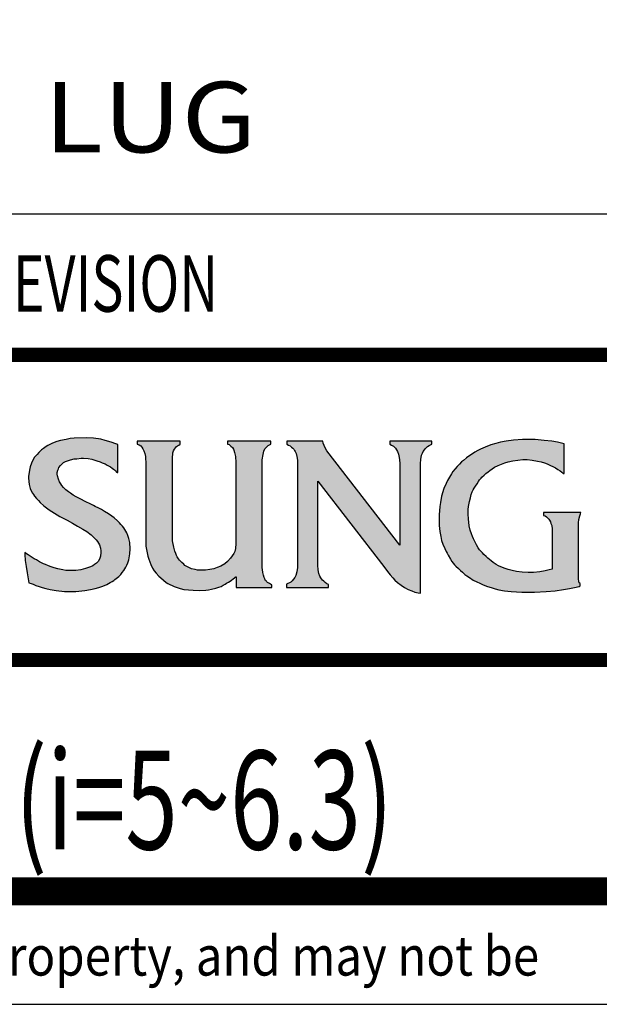
# Model space of a CAD drawing. Units: millimetres. Extents: x 72 to 2320, y 56 to 1600.
# Drawn here: x 1824 to 1907, y 56 to 195 of the extents above; entities that cross this region are included whole.
import ezdxf
from ezdxf.enums import TextEntityAlignment as Align

# ---------------------------------------------------------------- set-up
doc = ezdxf.new("R2010")
doc.units = ezdxf.units.MM
doc.header["$LTSCALE"] = 50
doc.layers.get('0').update_dxf_attribs({"linetype": 'CONTINUOUS', "lineweight": 30})
doc.styles.add('HY견고딕', font='HYGTRE.TTF')
doc.styles.add('ROMANS', font='romans.shx', dxfattribs={"width": 0.7, "height": 3.5, "bigfont": 'whgtxt.shx'})

# ---------------------------------------------------------------- blocks, each defined once
blk = doc.blocks.new('HS_A2양식_S(420X594MM)')
blk.add_line((18, 18), (580, 18))
at = {"color": 0}
blk.add_line((18, 14), (580, 14), dxfattribs=at)
blk.add_line((18, 14), (580, 14), dxfattribs=at)
at = {"color": 3, "const_width": 1}
blk.add_lwpolyline([(22, 18), (576, 18), (576, 396), (22, 396), (22, 17.5)], dxfattribs=at)
at = {"style": 'ROMANS', "width": 0.88}
blk.add_text("The information written in this drawing is HYOSUNG's property, and may not be", height=1.4, dxfattribs=at).set_placement((412.392, 15.017))
blk = doc.blocks.new('HYOSUNG_TITLE_A2')
h = blk.add_hatch(color=160)
h.paths.add_polyline_path([(-103.704, 12.274), (-103.761, 12.395), (-103.805, 12.486), (-103.841, 12.562), (-103.879, 12.667), (-103.92, 12.792), (-103.955, 12.946), (-103.988, 13.188), (-103.998, 13.356), (-103.989, 13.52), (-103.978, 13.633), (-103.948, 13.806), (-103.916, 13.94), (-103.887, 14.055), (-103.85, 14.147), (-103.822, 14.216), (-103.78, 14.282), (-103.734, 14.349), (-103.677, 14.437), (-103.627, 14.514), (-103.588, 14.575), (-103.539, 14.63), (-103.506, 14.668), (-103.431, 14.738), (-103.364, 14.797), (-103.288, 14.858), (-103.224, 14.907), (-103.148, 14.963), (-103.062, 15.018), (-102.926, 15.077), (-102.808, 15.129), (-102.696, 15.176), (-102.579, 15.212), (-102.409, 15.246), (-102.23, 15.276), (-102.058, 15.292), (-101.99, 15.296), (-101.901, 15.292), (-101.729, 15.269), (-101.537, 15.24), (-101.41, 15.207), (-101.289, 15.175), (-101.2, 15.137), (-101.077, 15.085), (-100.994, 15.046), (-100.902, 14.995), (-100.815, 14.943), (-100.731, 14.89), (-100.68, 14.848), (-100.63, 14.804), (-100.59, 14.804), (-100.59, 15.854), (-100.825, 15.905), (-101.029, 15.94), (-101.303, 15.972), (-101.625, 15.999), (-101.819, 16.008), (-102.066, 15.999), (-102.386, 15.981), (-102.653, 15.947), (-102.845, 15.907), (-103.011, 15.864), (-103.192, 15.81), (-103.394, 15.735), (-103.562, 15.66), (-103.656, 15.619), (-103.756, 15.554), (-103.878, 15.477), (-103.975, 15.409), (-104.055, 15.349), (-104.16, 15.263), (-104.226, 15.207), (-104.304, 15.128), (-104.385, 15.043), (-104.458, 14.968), (-104.534, 14.867), (-104.586, 14.786), (-104.655, 14.673), (-104.726, 14.55), (-104.778, 14.444), (-104.853, 14.267), (-104.936, 13.994), (-104.971, 13.777), (-104.996, 13.625), (-105.021, 13.333), (-105.022, 13.167), (-105.018, 12.963), (-104.999, 12.744), (-104.965, 12.567), (-104.934, 12.421), (-104.895, 12.299), (-104.823, 12.137), (-104.778, 12.039), (-104.742, 11.976), (-104.704, 11.908), (-104.62, 11.768), (-104.569, 11.688), (-104.529, 11.625), (-104.475, 11.56), (-104.427, 11.519), (-104.34, 11.429), (-104.263, 11.358), (-104.201, 11.3), (-104.108, 11.219), (-104.037, 11.177), (-103.95, 11.112), (-103.813, 11.024), (-103.692, 10.963), (-103.578, 10.91), (-103.469, 10.86), (-103.308, 10.798), (-103.178, 10.757), (-103.042, 10.717), (-102.903, 10.681), (-102.713, 10.646), (-102.47, 10.619), (-102.088, 10.597), (-101.879, 10.593), (-101.65, 10.596), (-101.228, 10.617), (-100.916, 10.645), (-100.613, 10.692), (-100.403, 10.725), (-100.226, 10.767), (-100.066, 10.801), (-100.032, 10.818), (-100.032, 10.906), (-100.061, 10.932), (-100.07, 10.976), (-100.084, 11.071), (-100.084, 13.047), (-100.068, 13.166), (-100.043, 13.303), (-100.018, 13.372), (-100.001, 13.418), (-101.33, 13.418), (-101.33, 13.313), (-101.261, 13.298), (-101.215, 13.264), (-101.179, 13.229), (-101.141, 13.184), (-101.113, 13.147), (-101.082, 13.087), (-101.06, 13.032), (-101.036, 12.953), (-101.019, 12.831), (-101.019, 11.406), (-101.123, 11.387), (-101.268, 11.351), (-101.458, 11.321), (-101.682, 11.296), (-101.763, 11.292), (-101.868, 11.293), (-102.078, 11.306), (-102.278, 11.327), (-102.44, 11.358), (-102.577, 11.394), (-102.682, 11.433), (-102.777, 11.469), (-102.918, 11.525), (-103.001, 11.581), (-103.104, 11.642), (-103.178, 11.704), (-103.293, 11.797), (-103.359, 11.854), (-103.438, 11.93), (-103.492, 11.988), (-103.539, 12.039), (-103.589, 12.099), (-103.642, 12.171)])
h.paths.add_polyline_path([(-105.68, 15.15), (-105.676, 15.291), (-105.644, 15.451), (-105.617, 15.521), (-105.585, 15.578), (-105.547, 15.64), (-105.512, 15.681), (-105.477, 15.716), (-105.436, 15.757), (-105.377, 15.791), (-105.335, 15.819), (-105.281, 15.839), (-105.281, 15.94), (-106.776, 15.94), (-106.776, 15.836), (-106.708, 15.804), (-106.646, 15.771), (-106.605, 15.733), (-106.567, 15.691), (-106.529, 15.632), (-106.501, 15.579), (-106.467, 15.488), (-106.442, 15.371), (-106.426, 15.287), (-106.411, 15.155), (-106.411, 12.261), (-109.001, 15.606), (-109.063, 15.713), (-109.099, 15.796), (-109.131, 15.879), (-109.145, 15.944), (-110.426, 15.944), (-110.426, 15.836), (-110.356, 15.807), (-110.307, 15.775), (-110.255, 15.734), (-110.213, 15.696), (-110.177, 15.658), (-110.149, 15.616), (-110.121, 15.573), (-110.09, 15.503), (-110.064, 15.402), (-110.048, 15.267), (-110.048, 11.471), (-110.064, 11.311), (-110.103, 11.191), (-110.14, 11.115), (-110.182, 11.056), (-110.228, 11.002), (-110.282, 10.948), (-110.323, 10.924), (-110.381, 10.899), (-110.437, 10.874), (-110.437, 10.759), (-108.945, 10.759), (-108.945, 10.866), (-108.999, 10.896), (-109.064, 10.939), (-109.113, 10.981), (-109.153, 11.022), (-109.188, 11.064), (-109.218, 11.107), (-109.256, 11.161), (-109.287, 11.262), (-109.31, 11.388), (-109.325, 11.549), (-109.325, 14.523), (-106.987, 11.5), (-106.853, 11.332), (-106.756, 11.21), (-106.664, 11.101), (-106.593, 11.02), (-106.498, 10.933), (-106.373, 10.842), (-106.254, 10.761), (-106.124, 10.694), (-105.995, 10.639), (-105.885, 10.599), (-105.761, 10.568), (-105.68, 10.556)])
h.paths.add_polyline_path([(-111.294, 15.281), (-111.262, 15.47), (-111.23, 15.591), (-111.198, 15.668), (-111.164, 15.713), (-111.119, 15.751), (-111.076, 15.788), (-111.031, 15.816), (-111.008, 15.83), (-110.988, 15.832), (-110.988, 15.942), (-112.521, 15.942), (-112.521, 15.842), (-112.462, 15.827), (-112.436, 15.807), (-112.405, 15.769), (-112.35, 15.72), (-112.315, 15.665), (-112.297, 15.625), (-112.269, 15.541), (-112.241, 15.396), (-112.225, 15.189), (-112.225, 12.324), (-112.239, 12.138), (-112.266, 12.041), (-112.3, 11.961), (-112.355, 11.882), (-112.421, 11.797), (-112.52, 11.686), (-112.618, 11.603), (-112.759, 11.515), (-112.884, 11.464), (-113.002, 11.423), (-113.147, 11.395), (-113.299, 11.376), (-113.412, 11.372), (-113.468, 11.371), (-113.582, 11.379), (-113.67, 11.394), (-113.794, 11.426), (-113.894, 11.465), (-113.963, 11.503), (-114.034, 11.545), (-114.074, 11.584), (-114.138, 11.643), (-114.219, 11.73), (-114.254, 11.776), (-114.303, 11.843), (-114.326, 11.892), (-114.358, 11.962), (-114.392, 12.052), (-114.429, 12.195), (-114.468, 12.416), (-114.468, 15.389), (-114.465, 15.471), (-114.455, 15.525), (-114.435, 15.606), (-114.404, 15.656), (-114.369, 15.71), (-114.331, 15.751), (-114.297, 15.781), (-114.25, 15.807), (-114.203, 15.834), (-114.203, 15.942), (-115.721, 15.942), (-115.721, 15.841), (-115.654, 15.81), (-115.593, 15.774), (-115.556, 15.735), (-115.519, 15.678), (-115.486, 15.606), (-115.454, 15.507), (-115.432, 15.398), (-115.424, 15.335), (-115.413, 15.188), (-115.413, 12.226), (-115.383, 12.047), (-115.347, 11.87), (-115.314, 11.76), (-115.278, 11.668), (-115.234, 11.575), (-115.175, 11.451), (-115.122, 11.357), (-115.048, 11.266), (-114.957, 11.165), (-114.889, 11.102), (-114.791, 11.018), (-114.693, 10.943), (-114.632, 10.905), (-114.564, 10.87), (-114.486, 10.832), (-114.418, 10.8), (-114.31, 10.764), (-114.198, 10.729), (-114.066, 10.694), (-113.91, 10.674), (-113.741, 10.662), (-113.528, 10.658), (-113.296, 10.666), (-113.198, 10.682), (-113.086, 10.703), (-112.941, 10.741), (-112.835, 10.773), (-112.75, 10.802), (-112.676, 10.841), (-112.605, 10.879), (-112.553, 10.91), (-112.485, 10.95), (-112.425, 10.986), (-112.386, 11.022), (-112.325, 11.067), (-112.273, 11.108), (-112.254, 11.123), (-112.235, 11.139), (-112.217, 11.136), (-112.217, 10.758), (-110.952, 10.758), (-110.952, 10.856), (-111.002, 10.874), (-111.031, 10.899), (-111.079, 10.924), (-111.104, 10.944), (-111.137, 10.969), (-111.153, 10.995), (-111.182, 11.027), (-111.205, 11.066), (-111.22, 11.117), (-111.248, 11.203), (-111.27, 11.289), (-111.288, 11.404), (-111.294, 11.463)])
h.paths.add_polyline_path([(-116.056, 11.633), (-116.023, 11.744), (-115.981, 11.95), (-115.975, 12.13), (-115.989, 12.352), (-116.021, 12.499), (-116.058, 12.606), (-116.09, 12.694), (-116.125, 12.76), (-116.162, 12.817), (-116.199, 12.879), (-116.244, 12.931), (-116.298, 12.992), (-116.35, 13.052), (-116.42, 13.121), (-116.542, 13.233), (-116.626, 13.292), (-116.74, 13.37), (-116.876, 13.454), (-116.991, 13.52), (-117.087, 13.567), (-117.212, 13.63), (-117.275, 13.667), (-117.408, 13.734), (-117.514, 13.78), (-117.593, 13.815), (-117.698, 13.88), (-117.88, 13.974), (-117.987, 14.029), (-118.089, 14.102), (-118.162, 14.153), (-118.245, 14.22), (-118.335, 14.299), (-118.393, 14.368), (-118.428, 14.428), (-118.47, 14.503), (-118.51, 14.599), (-118.548, 14.711), (-118.559, 14.771), (-118.554, 14.834), (-118.533, 14.919), (-118.513, 14.963), (-118.494, 15.011), (-118.442, 15.077), (-118.394, 15.13), (-118.328, 15.185), (-118.261, 15.22), (-118.197, 15.246), (-118.081, 15.284), (-117.95, 15.315), (-117.862, 15.324), (-117.703, 15.344), (-117.624, 15.344), (-117.462, 15.331), (-117.335, 15.303), (-117.26, 15.285), (-117.151, 15.25), (-117.037, 15.207), (-116.959, 15.178), (-116.863, 15.136), (-116.787, 15.097), (-116.717, 15.062), (-116.674, 15.034), (-116.609, 14.986), (-116.566, 14.955), (-116.531, 14.924), (-116.487, 14.891), (-116.451, 14.849), (-116.435, 14.831), (-116.41, 14.831), (-116.41, 15.83), (-116.509, 15.856), (-116.606, 15.892), (-116.722, 15.935), (-116.852, 15.97), (-117.011, 16.012), (-117.266, 16.046), (-117.53, 16.06), (-117.958, 16.045), (-118.092, 16.033), (-118.244, 16.002), (-118.437, 15.963), (-118.565, 15.932), (-118.664, 15.896), (-118.747, 15.859), (-118.894, 15.79), (-118.952, 15.751), (-119.047, 15.686), (-119.11, 15.638), (-119.212, 15.546), (-119.268, 15.477), (-119.356, 15.379), (-119.422, 15.266), (-119.471, 15.164), (-119.516, 15.036), (-119.544, 14.912), (-119.571, 14.695), (-119.571, 14.629), (-119.548, 14.413), (-119.51, 14.269), (-119.474, 14.184), (-119.433, 14.102), (-119.4, 14.051), (-119.364, 13.997), (-119.295, 13.912), (-119.224, 13.839), (-119.156, 13.77), (-119.03, 13.649), (-118.938, 13.584), (-118.839, 13.513), (-118.75, 13.45), (-118.459, 13.277), (-118.207, 13.145), (-118.01, 13.037), (-117.832, 12.933), (-117.654, 12.828), (-117.507, 12.739), (-117.349, 12.621), (-117.254, 12.536), (-117.172, 12.452), (-117.125, 12.392), (-117.092, 12.333), (-117.06, 12.269), (-117.025, 12.16), (-117.008, 12.057), (-117.008, 11.999), (-117.024, 11.866), (-117.058, 11.766), (-117.109, 11.677), (-117.169, 11.623), (-117.232, 11.571), (-117.296, 11.532), (-117.372, 11.498), (-117.446, 11.465), (-117.559, 11.429), (-117.725, 11.391), (-117.899, 11.365), (-118.071, 11.364), (-118.247, 11.369), (-118.356, 11.392), (-118.536, 11.425), (-118.666, 11.463), (-118.766, 11.493), (-118.863, 11.531), (-118.966, 11.572), (-119.037, 11.6), (-119.111, 11.638), (-119.179, 11.675), (-119.295, 11.736), (-119.368, 11.773), (-119.442, 11.823), (-119.519, 11.875), (-119.59, 11.922), (-119.644, 11.958), (-119.707, 12), (-119.702, 11.93), (-119.687, 11.713), (-119.653, 11.5), (-119.62, 11.283), (-119.584, 11.063), (-119.559, 10.922), (-119.475, 10.903), (-119.404, 10.874), (-119.313, 10.838), (-119.201, 10.799), (-119.084, 10.761), (-118.96, 10.726), (-118.811, 10.691), (-118.589, 10.653), (-118.303, 10.623), (-118.074, 10.614), (-117.899, 10.623), (-117.577, 10.654), (-117.378, 10.687), (-117.207, 10.724), (-117.077, 10.766), (-116.971, 10.802), (-116.884, 10.833), (-116.796, 10.871), (-116.743, 10.904), (-116.676, 10.941), (-116.614, 10.975), (-116.555, 11.013), (-116.515, 11.043), (-116.463, 11.082), (-116.415, 11.118), (-116.375, 11.152), (-116.335, 11.185), (-116.3, 11.225), (-116.254, 11.288), (-116.201, 11.36), (-116.158, 11.421), (-116.126, 11.484), (-116.093, 11.547)])
at = {"color": 3}
for p, q in [((-170, 24), (-85, 24)), ((-170, 19), (-85, 19)), ((-155, 8.197), (-85, 8.197))]:
    blk.add_line(p, q, dxfattribs=at)
at = {"color": 160}
for p, q in [((-114.203, 15.942), (-115.721, 15.942)), ((-115.721, 15.942), (-115.721, 15.841)), ((-115.721, 15.841), (-115.654, 15.81)), ((-115.654, 15.81), (-115.593, 15.774)), ((-115.593, 15.774), (-115.556, 15.735)), ((-115.556, 15.735), (-115.519, 15.678)), ((-114.404, 15.656), (-114.369, 15.71)), ((-114.369, 15.71), (-114.331, 15.751)), ((-114.331, 15.751), (-114.297, 15.781)), ((-114.297, 15.781), (-114.25, 15.807)), ((-114.25, 15.807), (-114.203, 15.834)), ((-114.203, 15.834), (-114.203, 15.942)), ((-112.521, 15.942), (-112.521, 15.842)), ((-110.988, 15.942), (-112.521, 15.942)), ((-112.521, 15.842), (-112.462, 15.827)), ((-112.462, 15.827), (-112.436, 15.807)), ((-112.436, 15.807), (-112.405, 15.769)), ((-112.405, 15.769), (-112.35, 15.72)), ((-112.35, 15.72), (-112.315, 15.665)), ((-111.198, 15.668), (-111.164, 15.713)), ((-111.164, 15.713), (-111.119, 15.751)), ((-111.119, 15.751), (-111.076, 15.788)), ((-111.076, 15.788), (-111.031, 15.816)), ((-111.031, 15.816), (-111.008, 15.83)), ((-111.008, 15.83), (-110.988, 15.832)), ((-110.988, 15.832), (-110.988, 15.942)), ((-110.426, 15.944), (-110.426, 15.836)), ((-109.145, 15.944), (-110.426, 15.944)), ((-110.426, 15.836), (-110.356, 15.807)), ((-110.356, 15.807), (-110.307, 15.775)), ((-110.307, 15.775), (-110.255, 15.734)), ((-110.255, 15.734), (-110.213, 15.696)), ((-110.213, 15.696), (-110.177, 15.658)), ((-109.131, 15.879), (-109.145, 15.944)), ((-109.099, 15.796), (-109.131, 15.879)), ((-109.063, 15.713), (-109.099, 15.796)), ((-109.001, 15.606), (-109.063, 15.713)), ((-106.776, 15.94), (-106.776, 15.836)), ((-105.281, 15.94), (-106.776, 15.94)), ((-106.776, 15.836), (-106.708, 15.804)), ((-106.708, 15.804), (-106.646, 15.771)), ((-106.646, 15.771), (-106.605, 15.733)), ((-106.605, 15.733), (-106.567, 15.691)), ((-105.512, 15.681), (-105.477, 15.716)), ((-105.477, 15.716), (-105.436, 15.757)), ((-105.436, 15.757), (-105.377, 15.791)), ((-105.377, 15.791), (-105.335, 15.819)), ((-105.335, 15.819), (-105.281, 15.839)), ((-105.281, 15.839), (-105.281, 15.94)), ((-103.394, 15.735), (-103.562, 15.66)), ((-103.192, 15.81), (-103.394, 15.735)), ((-103.011, 15.864), (-103.192, 15.81)), ((-102.845, 15.907), (-103.011, 15.864)), ((-102.653, 15.947), (-102.845, 15.907)), ((-102.386, 15.981), (-102.653, 15.947)), ((-102.066, 15.999), (-102.386, 15.981)), ((-101.819, 16.008), (-102.066, 15.999)), ((-101.625, 15.999), (-101.819, 16.008)), ((-101.303, 15.972), (-101.625, 15.999)), ((-101.029, 15.94), (-101.303, 15.972)), ((-100.825, 15.905), (-101.029, 15.94)), ((-100.59, 15.854), (-100.825, 15.905)), ((-100.59, 14.804), (-100.59, 15.854)), ((-115.519, 15.678), (-115.486, 15.606)), ((-115.486, 15.606), (-115.454, 15.507)), ((-115.454, 15.507), (-115.432, 15.398)), ((-115.432, 15.398), (-115.424, 15.335)), ((-114.468, 15.389), (-114.465, 15.471)), ((-114.468, 12.416), (-114.468, 15.389)), ((-114.465, 15.471), (-114.455, 15.525)), ((-114.455, 15.525), (-114.435, 15.606)), ((-114.435, 15.606), (-114.404, 15.656)), ((-112.315, 15.665), (-112.297, 15.625)), ((-112.297, 15.625), (-112.269, 15.541)), ((-112.269, 15.541), (-112.241, 15.396)), ((-112.241, 15.396), (-112.225, 15.189)), ((-111.294, 15.281), (-111.262, 15.47)), ((-111.262, 15.47), (-111.23, 15.591)), ((-111.23, 15.591), (-111.198, 15.668)), ((-110.177, 15.658), (-110.149, 15.616)), ((-110.149, 15.616), (-110.121, 15.573)), ((-110.121, 15.573), (-110.09, 15.503)), ((-110.09, 15.503), (-110.064, 15.402)), ((-110.064, 15.402), (-110.048, 15.267)), ((-106.411, 12.261), (-109.001, 15.606)), ((-106.567, 15.691), (-106.529, 15.632)), ((-106.529, 15.632), (-106.501, 15.579)), ((-106.501, 15.579), (-106.467, 15.488)), ((-106.467, 15.488), (-106.442, 15.371)), ((-106.442, 15.371), (-106.426, 15.287)), ((-105.676, 15.291), (-105.644, 15.451)), ((-105.644, 15.451), (-105.617, 15.521)), ((-105.617, 15.521), (-105.585, 15.578)), ((-105.585, 15.578), (-105.547, 15.64)), ((-105.547, 15.64), (-105.512, 15.681)), ((-104.055, 15.349), (-104.16, 15.263)), ((-103.975, 15.409), (-104.055, 15.349)), ((-103.878, 15.477), (-103.975, 15.409)), ((-103.756, 15.554), (-103.878, 15.477)), ((-103.656, 15.619), (-103.756, 15.554)), ((-103.562, 15.66), (-103.656, 15.619)), ((-115.424, 15.335), (-115.413, 15.188)), ((-115.413, 15.188), (-115.413, 12.226)), ((-112.225, 15.189), (-112.225, 12.324)), ((-111.294, 11.463), (-111.294, 15.281)), ((-110.048, 15.267), (-110.048, 11.471)), ((-106.426, 15.287), (-106.411, 15.155)), ((-106.411, 15.155), (-106.411, 12.261)), ((-105.68, 15.15), (-105.676, 15.291)), ((-105.68, 10.556), (-105.68, 15.15)), ((-104.385, 15.043), (-104.458, 14.968)), ((-104.304, 15.128), (-104.385, 15.043)), ((-104.226, 15.207), (-104.304, 15.128)), ((-104.16, 15.263), (-104.226, 15.207)), ((-103.148, 14.963), (-103.062, 15.018)), ((-103.062, 15.018), (-102.926, 15.077)), ((-102.926, 15.077), (-102.808, 15.129)), ((-102.808, 15.129), (-102.696, 15.176)), ((-102.696, 15.176), (-102.579, 15.212)), ((-102.579, 15.212), (-102.409, 15.246)), ((-102.409, 15.246), (-102.23, 15.276)), ((-102.23, 15.276), (-102.058, 15.292)), ((-102.058, 15.292), (-101.99, 15.296)), ((-101.99, 15.296), (-101.901, 15.292)), ((-101.901, 15.292), (-101.729, 15.269)), ((-101.729, 15.269), (-101.537, 15.24)), ((-101.537, 15.24), (-101.41, 15.207)), ((-101.41, 15.207), (-101.289, 15.175)), ((-101.289, 15.175), (-101.2, 15.137)), ((-101.2, 15.137), (-101.077, 15.085)), ((-101.077, 15.085), (-100.994, 15.046)), ((-100.994, 15.046), (-100.902, 14.995)), ((-100.902, 14.995), (-100.815, 14.943)), ((-104.655, 14.673), (-104.726, 14.55)), ((-104.586, 14.786), (-104.655, 14.673)), ((-104.534, 14.867), (-104.586, 14.786)), ((-104.458, 14.968), (-104.534, 14.867)), ((-103.539, 14.63), (-103.506, 14.668)), ((-103.506, 14.668), (-103.431, 14.738)), ((-103.431, 14.738), (-103.364, 14.797)), ((-103.364, 14.797), (-103.288, 14.858)), ((-103.288, 14.858), (-103.224, 14.907)), ((-103.224, 14.907), (-103.148, 14.963)), ((-100.815, 14.943), (-100.731, 14.89)), ((-100.731, 14.89), (-100.68, 14.848)), ((-100.68, 14.848), (-100.63, 14.804)), ((-100.63, 14.804), (-100.59, 14.804)), ((-109.325, 14.523), (-106.987, 11.5)), ((-109.325, 11.549), (-109.325, 14.523)), ((-104.778, 14.444), (-104.853, 14.267)), ((-104.726, 14.55), (-104.778, 14.444)), ((-103.78, 14.282), (-103.734, 14.349)), ((-103.734, 14.349), (-103.677, 14.437)), ((-103.677, 14.437), (-103.627, 14.514)), ((-103.627, 14.514), (-103.588, 14.575)), ((-103.588, 14.575), (-103.539, 14.63)), ((-104.936, 13.994), (-104.971, 13.777)), ((-104.853, 14.267), (-104.936, 13.994)), ((-103.916, 13.94), (-103.887, 14.055)), ((-103.887, 14.055), (-103.85, 14.147)), ((-103.85, 14.147), (-103.822, 14.216)), ((-103.822, 14.216), (-103.78, 14.282)), ((-104.996, 13.625), (-105.021, 13.333)), ((-104.971, 13.777), (-104.996, 13.625)), ((-103.989, 13.52), (-103.978, 13.633)), ((-103.978, 13.633), (-103.948, 13.806)), ((-103.948, 13.806), (-103.916, 13.94)), ((-105.021, 13.333), (-105.022, 13.167)), ((-103.998, 13.356), (-103.989, 13.52)), ((-103.988, 13.188), (-103.998, 13.356)), ((-100.001, 13.418), (-101.33, 13.418)), ((-101.33, 13.418), (-101.33, 13.313)), ((-101.33, 13.313), (-101.261, 13.298)), ((-101.261, 13.298), (-101.215, 13.264)), ((-101.215, 13.264), (-101.179, 13.229)), ((-100.068, 13.166), (-100.043, 13.303)), ((-100.043, 13.303), (-100.018, 13.372)), ((-100.018, 13.372), (-100.001, 13.418)), ((-105.022, 13.167), (-105.018, 12.963)), ((-105.018, 12.963), (-104.999, 12.744)), ((-103.955, 12.946), (-103.988, 13.188)), ((-103.92, 12.792), (-103.955, 12.946)), ((-101.179, 13.229), (-101.141, 13.184)), ((-101.141, 13.184), (-101.113, 13.147)), ((-101.113, 13.147), (-101.082, 13.087)), ((-101.082, 13.087), (-101.06, 13.032)), ((-101.06, 13.032), (-101.036, 12.953)), ((-101.036, 12.953), (-101.019, 12.831)), ((-100.084, 13.047), (-100.068, 13.166)), ((-100.084, 11.071), (-100.084, 13.047)), ((-104.999, 12.744), (-104.965, 12.567)), ((-104.965, 12.567), (-104.934, 12.421)), ((-103.879, 12.667), (-103.92, 12.792)), ((-103.841, 12.562), (-103.879, 12.667)), ((-103.805, 12.486), (-103.841, 12.562)), ((-101.019, 12.831), (-101.019, 11.406)), ((-115.413, 12.226), (-115.383, 12.047)), ((-114.429, 12.195), (-114.468, 12.416)), ((-112.225, 12.324), (-112.239, 12.138)), ((-104.934, 12.421), (-104.895, 12.299)), ((-104.895, 12.299), (-104.823, 12.137)), ((-103.761, 12.395), (-103.805, 12.486)), ((-103.704, 12.274), (-103.761, 12.395)), ((-103.642, 12.171), (-103.704, 12.274)), ((-115.383, 12.047), (-115.347, 11.87)), ((-115.347, 11.87), (-115.314, 11.76)), ((-114.392, 12.052), (-114.429, 12.195)), ((-114.358, 11.962), (-114.392, 12.052)), ((-114.326, 11.892), (-114.358, 11.962)), ((-114.303, 11.843), (-114.326, 11.892)), ((-112.355, 11.882), (-112.421, 11.797)), ((-112.3, 11.961), (-112.355, 11.882)), ((-112.266, 12.041), (-112.3, 11.961)), ((-112.239, 12.138), (-112.266, 12.041)), ((-104.823, 12.137), (-104.778, 12.039)), ((-104.778, 12.039), (-104.742, 11.976)), ((-104.742, 11.976), (-104.704, 11.908)), ((-104.704, 11.908), (-104.62, 11.768)), ((-103.589, 12.099), (-103.642, 12.171)), ((-103.539, 12.039), (-103.589, 12.099)), ((-103.492, 11.988), (-103.539, 12.039)), ((-103.438, 11.93), (-103.492, 11.988)), ((-103.359, 11.854), (-103.438, 11.93)), ((-115.314, 11.76), (-115.278, 11.668)), ((-115.278, 11.668), (-115.234, 11.575)), ((-115.234, 11.575), (-115.175, 11.451)), ((-114.254, 11.776), (-114.303, 11.843)), ((-114.219, 11.73), (-114.254, 11.776)), ((-114.138, 11.643), (-114.219, 11.73)), ((-114.074, 11.584), (-114.138, 11.643)), ((-114.034, 11.545), (-114.074, 11.584)), ((-113.963, 11.503), (-114.034, 11.545)), ((-112.759, 11.515), (-112.884, 11.464)), ((-112.618, 11.603), (-112.759, 11.515)), ((-112.52, 11.686), (-112.618, 11.603)), ((-112.421, 11.797), (-112.52, 11.686)), ((-109.31, 11.388), (-109.325, 11.549)), ((-104.62, 11.768), (-104.569, 11.688)), ((-104.569, 11.688), (-104.529, 11.625)), ((-104.529, 11.625), (-104.475, 11.56)), ((-104.475, 11.56), (-104.427, 11.519)), ((-104.427, 11.519), (-104.34, 11.429)), ((-103.293, 11.797), (-103.359, 11.854)), ((-103.178, 11.704), (-103.293, 11.797)), ((-103.104, 11.642), (-103.178, 11.704)), ((-103.001, 11.581), (-103.104, 11.642)), ((-102.918, 11.525), (-103.001, 11.581)), ((-102.777, 11.469), (-102.918, 11.525)), ((-115.175, 11.451), (-115.122, 11.357)), ((-115.122, 11.357), (-115.048, 11.266)), ((-115.048, 11.266), (-114.957, 11.165)), ((-114.957, 11.165), (-114.889, 11.102)), ((-113.894, 11.465), (-113.963, 11.503)), ((-113.794, 11.426), (-113.894, 11.465)), ((-113.67, 11.394), (-113.794, 11.426)), ((-113.582, 11.379), (-113.67, 11.394)), ((-113.468, 11.371), (-113.582, 11.379)), ((-113.412, 11.372), (-113.468, 11.371)), ((-113.299, 11.376), (-113.412, 11.372)), ((-113.147, 11.395), (-113.299, 11.376)), ((-113.002, 11.423), (-113.147, 11.395)), ((-112.884, 11.464), (-113.002, 11.423)), ((-111.288, 11.404), (-111.294, 11.463)), ((-111.27, 11.289), (-111.288, 11.404)), ((-111.248, 11.203), (-111.27, 11.289)), ((-111.22, 11.117), (-111.248, 11.203)), ((-110.103, 11.191), (-110.14, 11.115)), ((-110.064, 11.311), (-110.103, 11.191)), ((-110.048, 11.471), (-110.064, 11.311)), ((-109.287, 11.262), (-109.31, 11.388)), ((-109.256, 11.161), (-109.287, 11.262)), ((-109.218, 11.107), (-109.256, 11.161)), ((-106.987, 11.5), (-106.853, 11.332)), ((-106.853, 11.332), (-106.756, 11.21)), ((-106.756, 11.21), (-106.664, 11.101)), ((-104.34, 11.429), (-104.263, 11.358)), ((-104.263, 11.358), (-104.201, 11.3)), ((-104.201, 11.3), (-104.108, 11.219)), ((-104.108, 11.219), (-104.037, 11.177)), ((-104.037, 11.177), (-103.95, 11.112)), ((-102.682, 11.433), (-102.777, 11.469)), ((-102.577, 11.394), (-102.682, 11.433)), ((-102.44, 11.358), (-102.577, 11.394)), ((-102.278, 11.327), (-102.44, 11.358)), ((-102.078, 11.306), (-102.278, 11.327)), ((-101.868, 11.293), (-102.078, 11.306)), ((-101.763, 11.292), (-101.868, 11.293)), ((-101.682, 11.296), (-101.763, 11.292)), ((-101.458, 11.321), (-101.682, 11.296)), ((-101.268, 11.351), (-101.458, 11.321)), ((-101.123, 11.387), (-101.268, 11.351)), ((-101.019, 11.406), (-101.123, 11.387)), ((-114.889, 11.102), (-114.791, 11.018)), ((-114.791, 11.018), (-114.693, 10.943)), ((-114.693, 10.943), (-114.632, 10.905)), ((-114.632, 10.905), (-114.564, 10.87)), ((-114.564, 10.87), (-114.486, 10.832)), ((-114.486, 10.832), (-114.418, 10.8)), ((-112.75, 10.802), (-112.676, 10.841)), ((-112.676, 10.841), (-112.605, 10.879)), ((-112.605, 10.879), (-112.553, 10.91)), ((-112.553, 10.91), (-112.485, 10.95)), ((-112.485, 10.95), (-112.425, 10.986)), ((-112.425, 10.986), (-112.386, 11.022)), ((-112.386, 11.022), (-112.325, 11.067)), ((-112.325, 11.067), (-112.273, 11.108)), ((-112.273, 11.108), (-112.254, 11.123)), ((-112.254, 11.123), (-112.242, 11.133)), ((-112.242, 11.133), (-112.224, 11.137)), ((-112.224, 11.137), (-112.217, 11.136)), ((-112.217, 11.136), (-112.217, 11.129)), ((-112.217, 11.129), (-112.217, 10.758)), ((-111.205, 11.066), (-111.22, 11.117)), ((-111.182, 11.027), (-111.205, 11.066)), ((-111.153, 10.995), (-111.182, 11.027)), ((-111.137, 10.969), (-111.153, 10.995)), ((-111.104, 10.944), (-111.137, 10.969)), ((-111.079, 10.924), (-111.104, 10.944)), ((-111.031, 10.899), (-111.079, 10.924)), ((-111.002, 10.874), (-111.031, 10.899)), ((-110.952, 10.856), (-111.002, 10.874)), ((-110.952, 10.758), (-110.952, 10.856)), ((-110.381, 10.899), (-110.437, 10.874)), ((-110.437, 10.874), (-110.437, 10.759)), ((-110.323, 10.924), (-110.381, 10.899)), ((-110.282, 10.948), (-110.323, 10.924)), ((-110.228, 11.002), (-110.282, 10.948)), ((-110.182, 11.056), (-110.228, 11.002)), ((-110.14, 11.115), (-110.182, 11.056)), ((-109.188, 11.064), (-109.218, 11.107)), ((-109.153, 11.022), (-109.188, 11.064)), ((-109.113, 10.981), (-109.153, 11.022)), ((-109.064, 10.939), (-109.113, 10.981)), ((-108.999, 10.896), (-109.064, 10.939)), ((-108.945, 10.866), (-108.999, 10.896)), ((-108.945, 10.759), (-108.945, 10.866)), ((-106.664, 11.101), (-106.593, 11.02)), ((-106.593, 11.02), (-106.498, 10.933)), ((-106.498, 10.933), (-106.373, 10.842)), ((-106.373, 10.842), (-106.254, 10.761)), ((-103.95, 11.112), (-103.813, 11.024)), ((-103.813, 11.024), (-103.692, 10.963)), ((-103.692, 10.963), (-103.578, 10.91)), ((-103.578, 10.91), (-103.469, 10.86)), ((-103.469, 10.86), (-103.308, 10.798)), ((-100.07, 10.976), (-100.084, 11.071)), ((-100.061, 10.932), (-100.07, 10.976)), ((-100.066, 10.801), (-100.032, 10.818)), ((-100.032, 10.906), (-100.061, 10.932)), ((-100.032, 10.818), (-100.032, 10.906)), ((-114.418, 10.8), (-114.31, 10.764)), ((-114.31, 10.764), (-114.198, 10.729)), ((-114.198, 10.729), (-114.066, 10.694)), ((-114.066, 10.694), (-113.91, 10.674)), ((-113.91, 10.674), (-113.741, 10.662)), ((-113.741, 10.662), (-113.528, 10.658)), ((-113.528, 10.658), (-113.296, 10.666)), ((-113.296, 10.666), (-113.198, 10.682)), ((-113.198, 10.682), (-113.086, 10.703)), ((-113.086, 10.703), (-112.941, 10.741)), ((-112.941, 10.741), (-112.835, 10.773)), ((-112.835, 10.773), (-112.75, 10.802)), ((-112.217, 10.758), (-110.952, 10.758)), ((-110.437, 10.759), (-108.945, 10.759)), ((-106.254, 10.761), (-106.124, 10.694)), ((-106.124, 10.694), (-105.995, 10.639)), ((-105.995, 10.639), (-105.885, 10.599)), ((-105.885, 10.599), (-105.761, 10.568)), ((-105.761, 10.568), (-105.68, 10.556)), ((-103.308, 10.798), (-103.178, 10.757)), ((-103.178, 10.757), (-103.042, 10.717)), ((-103.042, 10.717), (-102.903, 10.681)), ((-102.903, 10.681), (-102.713, 10.646)), ((-102.713, 10.646), (-102.47, 10.619)), ((-102.47, 10.619), (-102.088, 10.597)), ((-102.088, 10.597), (-101.879, 10.593)), ((-101.879, 10.593), (-101.65, 10.596)), ((-101.65, 10.596), (-101.228, 10.617)), ((-101.228, 10.617), (-100.916, 10.645)), ((-100.916, 10.645), (-100.613, 10.692)), ((-100.613, 10.692), (-100.403, 10.725)), ((-100.403, 10.725), (-100.226, 10.767)), ((-100.226, 10.767), (-100.066, 10.801))]:
    blk.add_line(p, q, dxfattribs=at)
blk.add_line((-170, 0), (0, 0))
at = {"color": 3, "const_width": 0.5}
for points in [[(-85, 19), (-170, 19)], [(-85, 8.197), (-155, 8.197)]]:
    blk.add_lwpolyline(points, dxfattribs=at)
at = {"color": 160}
for points in [[(-116.41, 15.83), (-116.509, 15.856), (-116.606, 15.892), (-116.722, 15.935), (-116.852, 15.97), (-117.011, 16.012), (-117.266, 16.046), (-117.53, 16.06), (-117.958, 16.045), (-118.092, 16.033), (-118.244, 16.002), (-118.437, 15.963), (-118.565, 15.932), (-118.664, 15.896), (-118.747, 15.859), (-118.894, 15.79), (-118.952, 15.751), (-119.047, 15.686), (-119.11, 15.638), (-119.212, 15.546), (-119.268, 15.477), (-119.356, 15.379), (-119.422, 15.266), (-119.471, 15.164), (-119.516, 15.036), (-119.544, 14.912), (-119.571, 14.695), (-119.571, 14.629), (-119.548, 14.413), (-119.51, 14.269), (-119.474, 14.184), (-119.433, 14.102), (-119.4, 14.051), (-119.364, 13.997), (-119.295, 13.912), (-119.224, 13.839), (-119.156, 13.77), (-119.03, 13.649), (-118.938, 13.584), (-118.839, 13.513), (-118.75, 13.45), (-118.459, 13.277), (-118.207, 13.145), (-118.01, 13.037), (-117.832, 12.933), (-117.654, 12.828), (-117.507, 12.739), (-117.349, 12.621), (-117.254, 12.536), (-117.172, 12.452), (-117.125, 12.392), (-117.092, 12.333), (-117.06, 12.269), (-117.025, 12.16), (-117.008, 12.057), (-117.008, 11.999), (-117.024, 11.866), (-117.058, 11.766), (-117.109, 11.677), (-117.169, 11.623), (-117.232, 11.571), (-117.296, 11.532), (-117.372, 11.498), (-117.446, 11.465), (-117.559, 11.429), (-117.725, 11.391), (-117.899, 11.365), (-118.071, 11.364), (-118.247, 11.369), (-118.356, 11.392), (-118.536, 11.425), (-118.666, 11.463), (-118.766, 11.493), (-118.863, 11.531), (-118.966, 11.572), (-119.037, 11.6), (-119.111, 11.638), (-119.179, 11.675), (-119.295, 11.736), (-119.368, 11.773), (-119.442, 11.823), (-119.519, 11.875), (-119.59, 11.922), (-119.644, 11.958), (-119.707, 12), (-119.702, 11.93), (-119.687, 11.713), (-119.653, 11.5), (-119.62, 11.283), (-119.584, 11.063), (-119.559, 10.922), (-119.475, 10.903), (-119.404, 10.874), (-119.313, 10.838), (-119.201, 10.799), (-119.084, 10.761), (-118.96, 10.726), (-118.811, 10.691), (-118.589, 10.653), (-118.303, 10.623), (-118.074, 10.614), (-117.899, 10.623), (-117.577, 10.654), (-117.378, 10.687), (-117.207, 10.724), (-117.077, 10.766), (-116.971, 10.802), (-116.884, 10.833), (-116.796, 10.871), (-116.743, 10.904), (-116.676, 10.941), (-116.614, 10.975), (-116.555, 11.013), (-116.515, 11.043), (-116.463, 11.082), (-116.415, 11.118), (-116.375, 11.152), (-116.335, 11.185), (-116.3, 11.225), (-116.254, 11.288), (-116.201, 11.36), (-116.158, 11.421), (-116.126, 11.484), (-116.093, 11.547), (-116.056, 11.633), (-116.023, 11.744), (-115.981, 11.95), (-115.975, 12.13), (-115.989, 12.352), (-116.021, 12.499), (-116.058, 12.606), (-116.09, 12.694), (-116.125, 12.76), (-116.162, 12.817), (-116.199, 12.879), (-116.244, 12.931), (-116.298, 12.992), (-116.35, 13.052), (-116.42, 13.121), (-116.542, 13.233), (-116.626, 13.292), (-116.74, 13.37), (-116.876, 13.454), (-116.991, 13.52), (-117.087, 13.567), (-117.212, 13.63), (-117.275, 13.667), (-117.408, 13.734), (-117.514, 13.78), (-117.593, 13.815), (-117.698, 13.88), (-117.88, 13.974), (-117.987, 14.029), (-118.089, 14.102), (-118.162, 14.153), (-118.245, 14.22), (-118.335, 14.299), (-118.393, 14.368), (-118.428, 14.428), (-118.47, 14.503), (-118.51, 14.599), (-118.548, 14.711), (-118.559, 14.771), (-118.554, 14.834), (-118.533, 14.919), (-118.513, 14.963), (-118.494, 15.011), (-118.442, 15.077), (-118.394, 15.13), (-118.328, 15.185), (-118.261, 15.22), (-118.197, 15.246), (-118.081, 15.284), (-117.95, 15.315), (-117.862, 15.324), (-117.703, 15.344), (-117.624, 15.344), (-117.462, 15.331), (-117.335, 15.303), (-117.26, 15.285), (-117.151, 15.25), (-117.037, 15.207), (-116.959, 15.178), (-116.863, 15.136), (-116.787, 15.097), (-116.717, 15.062), (-116.674, 15.034), (-116.609, 14.986), (-116.566, 14.955), (-116.531, 14.924), (-116.487, 14.891), (-116.451, 14.849), (-116.435, 14.831), (-116.41, 14.831), (-116.41, 15.83)], [(-100.59, 15.854), (-100.825, 15.905), (-101.029, 15.94), (-101.303, 15.972), (-101.625, 15.999), (-101.819, 16.008), (-102.066, 15.999), (-102.386, 15.981), (-102.653, 15.947), (-102.845, 15.907), (-103.011, 15.864), (-103.192, 15.81), (-103.394, 15.735), (-103.562, 15.66), (-103.656, 15.619), (-103.756, 15.554), (-103.878, 15.477), (-103.975, 15.409), (-104.055, 15.349), (-104.16, 15.263), (-104.226, 15.207), (-104.304, 15.128), (-104.385, 15.043), (-104.458, 14.968), (-104.534, 14.867), (-104.586, 14.786), (-104.655, 14.673), (-104.726, 14.55), (-104.778, 14.444), (-104.853, 14.267), (-104.936, 13.994), (-104.971, 13.777), (-104.996, 13.625), (-105.021, 13.333), (-105.022, 13.167), (-105.018, 12.963), (-104.999, 12.744), (-104.965, 12.567), (-104.934, 12.421), (-104.895, 12.299), (-104.823, 12.137), (-104.778, 12.039), (-104.742, 11.976), (-104.704, 11.908), (-104.62, 11.768), (-104.569, 11.688), (-104.529, 11.625), (-104.475, 11.56), (-104.427, 11.519), (-104.34, 11.429), (-104.263, 11.358), (-104.201, 11.3), (-104.108, 11.219), (-104.037, 11.177), (-103.95, 11.112), (-103.813, 11.024), (-103.692, 10.963), (-103.578, 10.91), (-103.469, 10.86), (-103.308, 10.798), (-103.178, 10.757), (-103.042, 10.717), (-102.903, 10.681), (-102.713, 10.646), (-102.47, 10.619), (-102.088, 10.597), (-101.879, 10.593), (-101.65, 10.596), (-101.228, 10.617), (-100.916, 10.645), (-100.613, 10.692), (-100.403, 10.725), (-100.226, 10.767), (-100.066, 10.801), (-100.032, 10.818), (-100.032, 10.906), (-100.061, 10.932), (-100.07, 10.976), (-100.084, 11.071), (-100.084, 13.047), (-100.068, 13.166), (-100.043, 13.303), (-100.018, 13.372), (-100.001, 13.418), (-101.33, 13.418), (-101.33, 13.313), (-101.261, 13.298), (-101.215, 13.264), (-101.179, 13.229), (-101.141, 13.184), (-101.113, 13.147), (-101.082, 13.087), (-101.06, 13.032), (-101.036, 12.953), (-101.019, 12.831), (-101.019, 11.406), (-101.123, 11.387), (-101.268, 11.351), (-101.458, 11.321), (-101.682, 11.296), (-101.763, 11.292), (-101.868, 11.293), (-102.078, 11.306), (-102.278, 11.327), (-102.44, 11.358), (-102.577, 11.394), (-102.682, 11.433), (-102.777, 11.469), (-102.918, 11.525), (-103.001, 11.581), (-103.104, 11.642), (-103.178, 11.704), (-103.293, 11.797), (-103.359, 11.854), (-103.438, 11.93), (-103.492, 11.988), (-103.539, 12.039), (-103.589, 12.099), (-103.642, 12.171), (-103.704, 12.274), (-103.761, 12.395), (-103.805, 12.486), (-103.841, 12.562), (-103.879, 12.667), (-103.92, 12.792), (-103.955, 12.946), (-103.988, 13.188), (-103.998, 13.356), (-103.989, 13.52), (-103.978, 13.633), (-103.948, 13.806), (-103.916, 13.94), (-103.887, 14.055), (-103.85, 14.147), (-103.822, 14.216), (-103.78, 14.282), (-103.734, 14.349), (-103.677, 14.437), (-103.627, 14.514), (-103.588, 14.575), (-103.539, 14.63), (-103.506, 14.668), (-103.431, 14.738), (-103.364, 14.797), (-103.288, 14.858), (-103.224, 14.907), (-103.148, 14.963), (-103.062, 15.018), (-102.926, 15.077), (-102.808, 15.129), (-102.696, 15.176), (-102.579, 15.212), (-102.409, 15.246), (-102.23, 15.276), (-102.058, 15.292), (-101.99, 15.296), (-101.901, 15.292), (-101.729, 15.269), (-101.537, 15.24), (-101.41, 15.207), (-101.289, 15.175), (-101.2, 15.137), (-101.077, 15.085), (-100.994, 15.046), (-100.902, 14.995), (-100.815, 14.943), (-100.731, 14.89), (-100.68, 14.848), (-100.63, 14.804), (-100.59, 14.804), (-100.59, 15.854)]]:
    blk.add_lwpolyline(points, close=True, dxfattribs=at)
blk.add_lwpolyline([(-110.426, 15.944), (-110.426, 15.836), (-110.356, 15.807), (-110.307, 15.775), (-110.255, 15.734), (-110.213, 15.696), (-110.177, 15.658), (-110.149, 15.616), (-110.121, 15.573), (-110.09, 15.503), (-110.064, 15.402), (-110.048, 15.267), (-110.048, 11.471), (-110.064, 11.311), (-110.103, 11.191), (-110.14, 11.115), (-110.182, 11.056), (-110.228, 11.002), (-110.282, 10.948), (-110.323, 10.924), (-110.381, 10.899), (-110.437, 10.874), (-110.437, 10.759), (-108.945, 10.759), (-108.945, 10.866), (-108.999, 10.896), (-109.064, 10.939), (-109.113, 10.981), (-109.153, 11.022), (-109.188, 11.064), (-109.218, 11.107), (-109.256, 11.161), (-109.287, 11.262), (-109.31, 11.388), (-109.325, 11.549), (-109.325, 14.523), (-106.987, 11.5), (-106.853, 11.332), (-106.756, 11.21), (-106.664, 11.101), (-106.593, 11.02), (-106.498, 10.933), (-106.373, 10.842), (-106.254, 10.761), (-106.124, 10.694), (-105.995, 10.639), (-105.885, 10.599), (-105.761, 10.568), (-105.68, 10.556), (-105.68, 15.15), (-105.676, 15.291), (-105.644, 15.451), (-105.617, 15.521), (-105.585, 15.578), (-105.547, 15.64), (-105.512, 15.681), (-105.477, 15.716), (-105.436, 15.757), (-105.377, 15.791), (-105.335, 15.819), (-105.281, 15.839), (-105.281, 15.94), (-106.776, 15.94), (-106.776, 15.836), (-106.708, 15.804), (-106.646, 15.771), (-106.605, 15.733), (-106.567, 15.691), (-106.529, 15.632), (-106.501, 15.579), (-106.467, 15.488), (-106.442, 15.371), (-106.426, 15.287), (-106.411, 15.155), (-106.411, 12.261), (-109.001, 15.606), (-109.063, 15.713), (-109.099, 15.796), (-109.131, 15.879), (-109.145, 15.944), (-110.426, 15.944)], dxfattribs=at)
at = {"style": 'ROMANS', "width": 0.7}
blk.add_text('DESCRIPTION of REVISION', height=2, dxfattribs=at).set_placement((-136.254, 20.529))
for tag, height, style, width, p in [('GEN-TITLE-DES1{20}', 3.4, 'HY견고딕', 0.9, (-39.997, 40.232)), ('GEN-TITLE-DES2{24.5}', 2.5, 'ROMANS', 0.8, (-39.997, 36.368)), ('GEN-TITLE-NR{12.3}', 4, 'HY견고딕', 0.9, (-52.104, 27.935)), ('GEN-TITLE-DAT{7.1}', 2, 'ROMANS', 0.7, (-7.814, 21.466)), ('GEN-TITLE-REV{22.6}', 3, 'ROMANS', 0.7, (-4.61, 15.46)), ('GEN-TITLE-REF{12.7}', 3.5, 'ROMANS', 0.7, (-39.545, 1.984)), ('GEN-TITLE-ITEM{12.7}', 3.5, 'ROMANS', 0.7, (-118.812, 1.484))]:
    blk.add_attdef(tag, text='', height=height, dxfattribs=dict(style=style, width=width)).set_placement(p, align=Align.CENTER)
at = {"style": 'ROMANS'}
blk.add_attdef('GEN-TITLE-SCA{12.7}', text='', height=2, dxfattribs=at).set_placement((-7.661, 26.683), align=Align.CENTER)
at = {"style": 'ROMANS', "width": 0.7}
blk.add_attdef('GEN-TITLE-GRADE{22.6}', text='', height=3, dxfattribs=at).set_placement((-4.664, 4.087), align=Align.MIDDLE)

msp = doc.modelspace()

# ---------------------------------------------------------------- block references
at = {"lineweight": 0, "xscale": 4, "yscale": 4, "zscale": 4}
msp.add_blockref('HS_A2양식_S(420X594MM)', (0, 0), dxfattribs=at)
at = {"lineweight": 0}
ref = msp.add_blockref('HYOSUNG_TITLE_A2', (2304, 72), dxfattribs=dict(at, xscale=4, yscale=4, zscale=4))
ref.add_attrib('GEN-TITLE-ITEM{12.7}', 'SHA26 (i=5~6.3)', dxfattribs={"height": 14, "style": 'ROMANS', "width": 0.7}).set_placement((1828.7523, 77.9365), align=Align.CENTER)

# ---------------------------------------------------------------- texts
at = {"style": 'ROMANS', "width": 1.003457}
msp.add_text('CHANGED LIFTING LUG ', height=10, dxfattribs=at).set_placement((1692, 176.6792), (1861.4827, 176.6792), align=Align.FIT)

doc.saveas('drawing.dxf')
